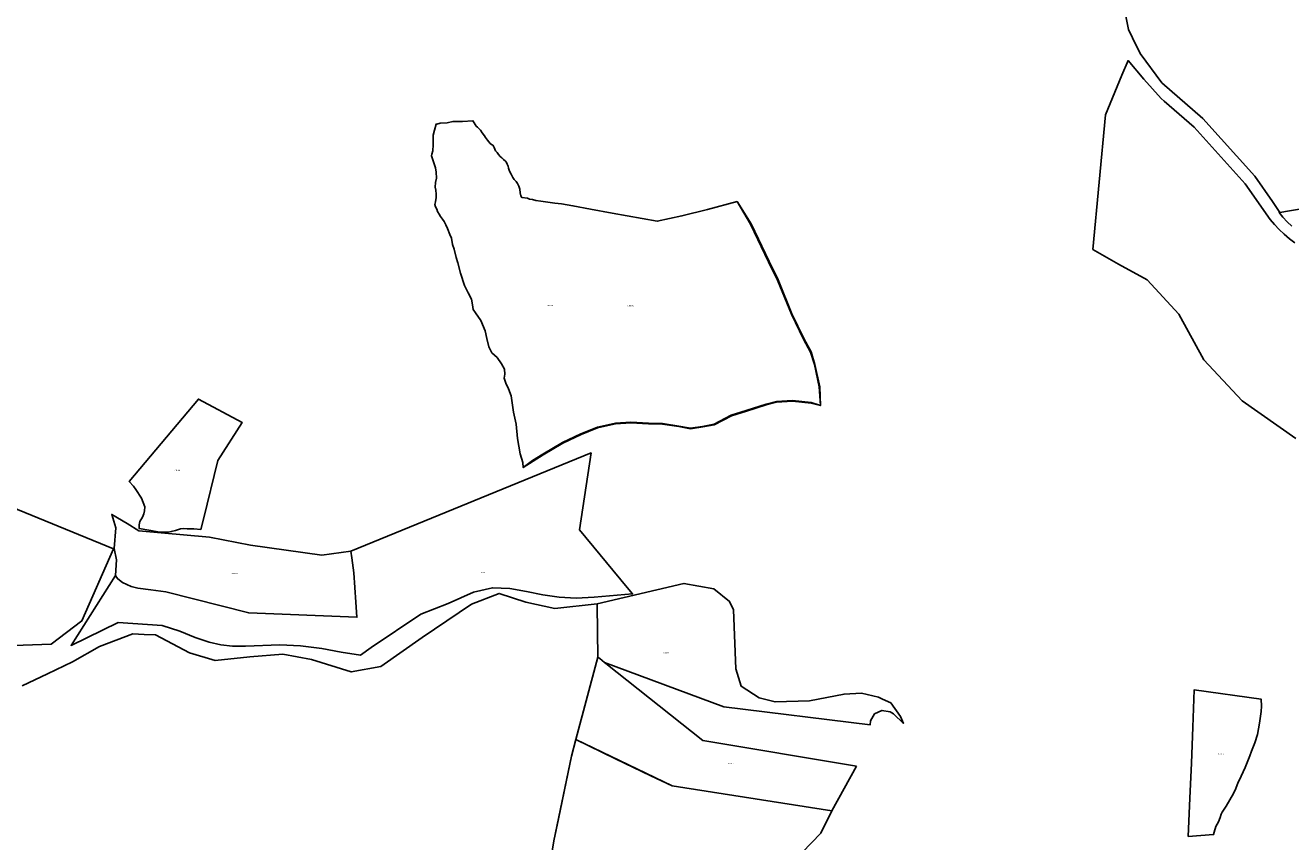
# Model space of a CAD drawing. Units: metres. Extents: x 450919 to 511411, y 9981695 to 10026879.
# Drawn here: x 469581 to 470601, y 10016155 to 10016813 of the extents above; entities that cross this region are included whole.
import ezdxf
from ezdxf.enums import TextEntityAlignment as Align

# ---------------------------------------------------------------- set-up
doc = ezdxf.new("R2010")
doc.units = ezdxf.units.M
doc.header["$MEASUREMENT"] = 0
doc.layers.add('CLAVE_LA_DELICIA', color=7, linetype='Continuous')
doc.layers.add('LOTE_LA_DELICIA', color=5, linetype='Continuous')
doc.styles.add('Arial', font='arial.ttf')

msp = doc.modelspace()

# ---------------------------------------------------------------- linework, layer by layer
at = {"layer": 'LOTE_LA_DELICIA'}
for points in [[(470944.1629, 10016879.7087), (470793.1079, 10016804.9293), (470749.9081, 10016778.4275), (470703.3791, 10016725.4735), (470679.9005, 10016704.6747), (470657.9717, 10016685.9307), (470642.8541, 10016676.3185), (470621.6973, 10016666.8043), (470600.3892, 10016663.2532), (470592.6901, 10016661.9701), (470586.6557, 10016670.7258), (470572.5495, 10016691.1935), (470530.6997, 10016737.8639), (470497.5657, 10016766.5625), (470479.9363, 10016790.3075), (470473.8177, 10016802.8735), (470470.7101, 10016809.5431), (470467.8713, 10016822.8505)], [(470605.5401, 10016479.6601), (470562.3101, 10016510.1401), (470531.3701, 10016543.3201), (470511.2901, 10016579.8901), (470485.6501, 10016607.6601), (470462.6501, 10016620.3801), (470441.8501, 10016632.1701), (470451.9501, 10016740.7201), (470465.3635, 10016772.7124), (470470.3043, 10016784.4967), (470483.0025, 10016769.4023), (470497.0379, 10016753.8457), (470499.3045, 10016751.8271), (470523.6759, 10016730.7181), (470552.5574, 10016698.5096), (470564.6779, 10016684.9929), (470584.8921, 10016656.4149), (470588.3969, 10016652.2217), (470592.1635, 10016648.2161), (470596.1761, 10016644.4223), (470600.4165, 10016640.8623), (470604.8635, 10016637.5559)], [(470602.2395, 10016651.0741), (470598.6199, 10016654.4875), (470595.2207, 10016658.0915), (470592.0565, 10016661.8645), (470592.6901, 10016661.9701), (470600.3892, 10016663.2532), (470621.6973, 10016666.8043)], [(469578.2997, 10016280.2333), (469598.6031, 10016289.9223), (469618.9067, 10016299.6113), (469640.6997, 10016311.9533), (469667.4517, 10016322.2833), (469676.6697, 10016321.8429), (469685.8877, 10016321.4023), (469699.5601, 10016314.2199), (469713.2327, 10016307.0373), (469733.9717, 10016300.7023), (469761.8977, 10016303.7323), (469788.5087, 10016305.7783), (469811.6787, 10016301.4403), (469843.6597, 10016291.6023), (469867.5107, 10016295.9643), (469900.8507, 10016319.3673), (469940.7947, 10016346.2073), (469962.9987, 10016354.7853), (469984.3717, 10016347.8593), (470007.9427, 10016342.7423), (470042.1007, 10016346.5083), (470042.1013, 10016346.4661), (470042.1167, 10016345.2257), (470042.6333, 10016303.5165), (470024.8997, 10016236.9285), (470021.3611, 10016223.6413), (470007.0107, 10016155.3473), (469994.0817, 10016075.2037)], [(469994.0817, 10016075.2037), (470007.0107, 10016155.3473), (470010.733, 10016173.0617), (470021.3611, 10016223.6413), (470024.8997, 10016236.9285), (470056.845, 10016221.5638), (470085.373, 10016207.8428), (470102.4085, 10016199.6493), (470112.6285, 10016198.0693), (470231.2585, 10016179.6693), (470222.3881, 10016161.6015), (470207.3823, 10016146.0405)]]:
    msp.add_lwpolyline(points, dxfattribs=at)
for points in [[(470154.8421, 10016670.7549), (470165.6919, 10016652.5047), (470180.3619, 10016622.1647), (470187.5119, 10016607.3647), (470198.6619, 10016579.9847), (470208.5219, 10016559.7547), (470214.0719, 10016549.3947), (470217.2219, 10016539.4047), (470221.1719, 10016521.3947), (470222.1521, 10016506.3549), (470214.7619, 10016508.8147), (470199.7119, 10016510.2947), (470186.6519, 10016509.5547), (470178.2619, 10016507.3347), (470162.2419, 10016502.4047), (470150.1519, 10016498.4547), (470136.3419, 10016491.3047), (470127.1119, 10016489.5647), (470117.2419, 10016488.0847), (470107.8719, 10016489.8147), (470094.8019, 10016491.7947), (470083.4619, 10016492.0347), (470069.1619, 10016493.0247), (470056.8319, 10016492.0347), (470042.2819, 10016488.8247), (470028.9719, 10016483.4047), (470014.1719, 10016476.4947), (469998.1519, 10016467.1247), (469990.0119, 10016461.9347), (469982.4421, 10016456.3549), (469982.0721, 10016460.2949), (469979.8521, 10016467.4449), (469977.8721, 10016479.7849), (469976.6421, 10016491.3849), (469974.6721, 10016501.0049), (469972.6921, 10016514.0849), (469970.4721, 10016519.7649), (469968.5021, 10016524.4549), (469967.0221, 10016528.3949), (469967.4621, 10016531.5949), (469967.2121, 10016535.7949), (469964.9921, 10016539.9849), (469961.2921, 10016545.1649), (469957.1021, 10016548.8649), (469954.6321, 10016553.5549), (469952.9121, 10016560.4649), (469951.6721, 10016566.6349), (469948.2221, 10016575.0249), (469943.7821, 10016581.1949), (469942.0521, 10016583.6649), (469941.5621, 10016587.6149), (469940.5721, 10016592.0549), (469938.1121, 10016597.2349), (469934.9021, 10016603.1549), (469931.6921, 10016613.0249), (469929.6021, 10016621.2949), (469928.3721, 10016625.7449), (469926.7721, 10016632.4049), (469925.2921, 10016636.2249), (469924.4221, 10016641.1649), (469923.1921, 10016644.1249), (469921.2221, 10016649.0649), (469919.9821, 10016652.1449), (469918.5121, 10016654.6149), (469917.2721, 10016656.5849), (469915.7921, 10016658.6849), (469914.5621, 10016660.6549), (469913.3321, 10016662.8749), (469912.8321, 10016664.7349), (469911.6021, 10016666.4549), (469911.2321, 10016668.4349), (469911.6021, 10016670.5249), (469912.1521, 10016674.1249), (469912.1521, 10016676.8349), (469911.9021, 10016679.9249), (469911.2821, 10016682.3949), (469911.6521, 10016686.0949), (469912.3921, 10016689.5449), (469912.2721, 10016694.4849), (469911.6521, 10016698.0649), (469909.5621, 10016704.3549), (469908.4521, 10016707.5649), (469908.5721, 10016708.9149), (469909.4321, 10016711.7549), (469909.8021, 10016716.4449), (469909.8021, 10016724.3449), (469910.7921, 10016728.2949), (469912.1521, 10016733.2249), (469912.6421, 10016733.2249), (469915.3121, 10016733.8849), (469920.9721, 10016734.2849), (469925.6821, 10016735.3649), (469928.3821, 10016735.4949), (469933.3621, 10016735.3649), (469941.8521, 10016735.9049), (469942.8721, 10016734.2349), (469944.5321, 10016731.7049), (469945.5221, 10016730.9049), (469947.9221, 10016728.3149), (469949.4021, 10016726.3449), (469951.0621, 10016723.8849), (469951.8621, 10016722.4649), (469953.4621, 10016720.2449), (469954.5621, 10016719.0149), (469955.8521, 10016717.6649), (469956.7821, 10016716.8049), (469957.8221, 10016716.1849), (469958.5021, 10016715.4449), (469958.9921, 10016714.3949), (469959.6121, 10016712.9849), (469960.1021, 10016711.8049), (469961.3421, 10016710.3349), (469962.5721, 10016708.7949), (469963.8021, 10016707.2449), (469965.1521, 10016705.9549), (469966.5721, 10016704.7249), (469968.0721, 10016703.3049), (469968.8121, 10016702.1949), (469969.4821, 10016700.9049), (469970.1621, 10016699.3649), (469970.5921, 10016697.7649), (469971.0221, 10016696.0349), (469971.8821, 10016694.2449), (469972.5621, 10016692.7749), (469973.9821, 10016690.3049), (469975.1521, 10016688.7049), (469976.6921, 10016686.9749), (469977.6721, 10016685.3149), (469978.7221, 10016683.2249), (469979.7121, 10016680.8749), (469980.0221, 10016677.8549), (469980.5721, 10016675.5149), (469981.2539, 10016674.1729), (469985.7821, 10016673.4149), (469987.5121, 10016672.8649), (469989.7921, 10016672.3649), (469992.6221, 10016671.7449), (469996.6321, 10016671.0749), (470002.3621, 10016670.2049), (470007.8521, 10016669.5949), (470013.2021, 10016669.0249), (470022.4521, 10016667.4249), (470036.7521, 10016664.5849), (470054.2521, 10016661.3749), (470090.4921, 10016654.9749), (470110.4621, 10016659.1649), (470130.9321, 10016664.3449)], [(469941.8521, 10016735.9049), (469942.8721, 10016734.2349), (469944.5321, 10016731.7049), (469945.5221, 10016730.9049), (469947.9221, 10016728.3149), (469949.4021, 10016726.3449), (469951.0621, 10016723.8849), (469951.8621, 10016722.4649), (469953.4621, 10016720.2449), (469954.5621, 10016719.0149), (469955.8521, 10016717.6649), (469956.7821, 10016716.8049), (469957.8221, 10016716.1849), (469958.5021, 10016715.4449), (469958.9921, 10016714.3949), (469959.6121, 10016712.9849), (469960.1021, 10016711.8049), (469961.3421, 10016710.3349), (469962.5721, 10016708.7949), (469963.8021, 10016707.2449), (469965.1521, 10016705.9549), (469966.5721, 10016704.7249), (469968.0721, 10016703.3049), (469968.8121, 10016702.1949), (469969.4821, 10016700.9049), (469970.1621, 10016699.3649), (469970.5921, 10016697.7649), (469971.0221, 10016696.0349), (469971.8821, 10016694.2449), (469972.5621, 10016692.7749), (469973.9821, 10016690.3049), (469975.1521, 10016688.7049), (469976.6921, 10016686.9749), (469977.6721, 10016685.3149), (469978.7221, 10016683.2249), (469979.7121, 10016680.8749), (469980.0221, 10016677.8549), (469980.5721, 10016675.5149), (469981.2539, 10016674.1729), (469985.7821, 10016673.4149), (469987.5121, 10016672.8649), (469989.7921, 10016672.3649), (469992.6221, 10016671.7449), (469996.6321, 10016671.0749), (470002.3621, 10016670.2049), (470007.8521, 10016669.5949), (470013.2021, 10016669.0249), (470022.4521, 10016667.4249), (470036.7521, 10016664.5849), (470054.2521, 10016661.3749), (470090.4921, 10016654.9749), (470110.4621, 10016659.1649), (470130.9321, 10016664.3449), (470154.8421, 10016670.7549), (470166.1329, 10016652.7421), (470180.8121, 10016622.3827), (470187.9691, 10016607.5683), (470199.1189, 10016580.1891), (470208.9673, 10016559.9827), (470214.5349, 10016549.5899), (470217.7057, 10016539.5341), (470221.6685, 10016521.4653), (470222.1521, 10016506.3549), (470214.6573, 10016508.3229), (470199.7017, 10016509.7937), (470186.7309, 10016509.0587), (470178.3995, 10016506.8543), (470162.3933, 10016501.9285), (470150.3459, 10016497.9923), (470136.5067, 10016490.8273), (470127.1955, 10016489.0719), (470117.2335, 10016487.5781), (470107.7891, 10016489.3219), (470094.7591, 10016491.2959), (470083.4395, 10016491.5353), (470069.1647, 10016492.5237), (470056.9063, 10016491.5395), (470042.4313, 10016488.3459), (470029.1723, 10016482.9467), (470014.4045, 10016476.0519), (469998.4127, 10016466.6983), (469990.2951, 10016461.5225), (469982.4421, 10016456.3549), (469982.0721, 10016460.2949), (469979.8521, 10016467.4449), (469977.8721, 10016479.7849), (469976.6421, 10016491.3849), (469974.6721, 10016501.0049), (469972.6921, 10016514.0849), (469970.4721, 10016519.7649), (469968.5021, 10016524.4549), (469967.0221, 10016528.3949), (469967.4621, 10016531.5949), (469967.2121, 10016535.7949), (469964.9921, 10016539.9849), (469961.2921, 10016545.1649), (469957.1021, 10016548.8649), (469954.6321, 10016553.5549), (469952.9121, 10016560.4649), (469951.6721, 10016566.6349), (469948.2221, 10016575.0249), (469943.7821, 10016581.1949), (469942.0521, 10016583.6649), (469941.5621, 10016587.6149), (469940.5721, 10016592.0549), (469938.1121, 10016597.2349), (469934.9021, 10016603.1549), (469931.6921, 10016613.0249), (469929.6021, 10016621.2949), (469928.3721, 10016625.7449), (469926.7721, 10016632.4049), (469925.2921, 10016636.2249), (469924.4221, 10016641.1649), (469923.1921, 10016644.1249), (469921.2221, 10016649.0649), (469919.9821, 10016652.1449), (469918.5121, 10016654.6149), (469917.2721, 10016656.5849), (469915.7921, 10016658.6849), (469914.5621, 10016660.6549), (469913.3321, 10016662.8749), (469912.8321, 10016664.7349), (469911.6021, 10016666.4549), (469911.2321, 10016668.4349), (469911.6021, 10016670.5249), (469912.1521, 10016674.1249), (469912.1521, 10016676.8349), (469911.9021, 10016679.9249), (469911.2821, 10016682.3949), (469911.6521, 10016686.0949), (469912.3921, 10016689.5449), (469912.2721, 10016694.4849), (469911.6521, 10016698.0649), (469909.5621, 10016704.3549), (469908.4521, 10016707.5649), (469908.5721, 10016708.9149), (469909.4321, 10016711.7549), (469909.8021, 10016716.4449), (469909.8021, 10016724.3449), (469910.7921, 10016728.2949), (469912.1521, 10016733.2249), (469912.6421, 10016733.2249), (469915.3121, 10016733.8849), (469920.9721, 10016734.2849), (469925.6821, 10016735.3649), (469928.3821, 10016735.4949), (469933.3621, 10016735.3649)], [(469724.5019, 10016414.8443), (469722.4415, 10016406.4109), (469716.6983, 10016406.7937), (469711.3355, 10016406.8831), (469708.4131, 10016407.1227), (469705.9773, 10016406.9841), (469701.9173, 10016405.5333), (469698.5109, 10016404.6879), (469696.1349, 10016404.3521), (469695.2539, 10016404.281), (469693.8587, 10016404.1683), (469691.1861, 10016404.1595), (469689.1301, 10016404.3049), (469682.0467, 10016405.4537), (469672.6659, 10016407.1767), (469672.6241, 10016410.1629), (469673.1009, 10016412.9137), (469675.2149, 10016416.3859), (469676.3115, 10016419.0887), (469676.9863, 10016421.5605), (469677.2565, 10016424.7897), (469674.4067, 10016431.7813), (469669.9857, 10016438.7651), (469668.0157, 10016441.4407), (469664.6251, 10016445.0827), (469720.3541, 10016511.4995), (469755.7531, 10016492.5611), (469736.0099, 10016461.9485)], [(470066.2139, 10016359.7391), (470070.5975, 10016354.4515), (470039.5963, 10016351.7183), (470024.9963, 10016351.1385), (470020.6539, 10016351.3257), (470011.3263, 10016351.7283), (469998.1463, 10016353.7283), (469984.9763, 10016356.4683), (469971.5863, 10016358.9385), (469957.4863, 10016359.4683), (469942.3663, 10016355.9283), (469921.9573, 10016346.6033), (469899.7533, 10016338.0253), (469859.8093, 10016311.1855), (469851.1963, 10016305.1393), (469835.6163, 10016307.6083), (469819.9963, 10016310.3885), (469802.8263, 10016312.6583), (469786.1063, 10016313.2783), (469758.4163, 10016312.2083), (469747.8763, 10016312.2683), (469738.5163, 10016313.2585), (469728.9463, 10016315.5085), (469717.8163, 10016319.4183), (469705.2863, 10016324.2983), (469691.0863, 10016329.0283), (469655.7763, 10016331.5085), (469617.7007, 10016312.8813), (469653.4533, 10016369.2183), (469654.3747, 10016367.8919), (469655.2963, 10016366.5655), (469659.0653, 10016363.5743), (469666.0743, 10016360.4595), (469671.5793, 10016359.0283), (469682.1259, 10016357.7108), (469694.0813, 10016356.2173), (469760.9713, 10016339.1483), (469848.2663, 10016335.6017), (469847.3873, 10016347.8612), (469845.6923, 10016371.5005), (469844.0371, 10016383.5313), (469843.2883, 10016388.9755), (470037.1967, 10016468.1631), (470027.8243, 10016406.0465)], [(469382.9259, 10016368.7155), (469442.8975, 10016379.6463), (469478.6511, 10016396.3183), (469502.0493, 10016407.1445), (469524.6551, 10016417.6041), (469557.8453, 10016429.3571), (469651.9451, 10016390.7057), (469626.4629, 10016332.6577), (469601.7053, 10016314.0017), (469548.7379, 10016312.1523), (469503.1859, 10016315.3907), (469389.5557, 10016339.4055)], [(469762.4053, 10016393.7933), (469819.8863, 10016385.7765), (469843.2883, 10016388.9755), (469844.0371, 10016383.5313), (469845.6923, 10016371.5005), (469847.3873, 10016347.8612), (469848.2663, 10016335.6017), (469760.9713, 10016339.1483), (469694.0813, 10016356.2173), (469682.1259, 10016357.7108), (469671.5793, 10016359.0283), (469666.0743, 10016360.4595), (469659.0653, 10016363.5743), (469655.2963, 10016366.5655), (469654.3747, 10016367.8919), (469653.4533, 10016369.2183), (469654.3493, 10016381.9633), (469652.3913, 10016390.9793), (469653.7463, 10016407.6163), (469650.5613, 10016418.5123), (469662.9393, 10016411.1163), (469672.3313, 10016405.1993), (469729.3513, 10016400.1365)], [(470172.5949, 10016270.7243), (470185.4813, 10016267.3711), (470213.2773, 10016268.3307), (470241.2307, 10016273.6981), (470255.3213, 10016274.3771), (470269.0405, 10016271.0933), (470272.2839, 10016269.6767), (470278.8503, 10016266.5267), (470286.6593, 10016255.5927), (470289.0359, 10016250.0507), (470281.0429, 10016257.7545), (470278.2455, 10016259.4123), (470271.7545, 10016260.5053), (470265.7885, 10016257.7237), (470262.4525, 10016252.0493), (470262.1807, 10016248.8603), (470144.2413, 10016263.4703), (470047.9907, 10016299.2545), (470044.2235, 10016302.2515), (470043.2642, 10016303.0146), (470042.6333, 10016303.5165), (470042.1167, 10016345.2257), (470042.0563, 10016346.4555), (470042.1013, 10016346.4661), (470112.0157, 10016362.8937), (470136.2289, 10016358.6349), (470148.8783, 10016348.3623), (470152.0845, 10016341.6689), (470154.0053, 10016293.9359), (470158.2123, 10016279.9823)], [(470251.1285, 10016215.5193), (470231.2585, 10016179.6693), (470112.6285, 10016198.0693), (470102.4085, 10016199.6493), (470024.8997, 10016236.9285), (470042.6333, 10016303.5165), (470043.2642, 10016303.0146), (470044.2235, 10016302.2515), (470047.9907, 10016299.2545), (470049.0323, 10016298.4256), (470127.2985, 10016236.1593)], [(470518.6937, 10016158.9241), (470520.2151, 10016189.6441), (470521.4269, 10016218.0555), (470522.5593, 10016247.0423), (470523.5749, 10016277.0153), (470577.6001, 10016269.6101), (470578.0063, 10016263.9243), (470577.7191, 10016259.6979), (470576.1777, 10016250.2817), (470574.6891, 10016241.1881), (470572.5929, 10016234.3973), (470569.8239, 10016227.7663), (470568.4687, 10016223.9343), (470566.8393, 10016219.8705), (470564.8027, 10016214.5407), (470559.8451, 10016204.1343), (470559.1083, 10016202.7689), (470557.1999, 10016197.4305), (470555.3915, 10016193.5649), (470549.3539, 10016183.4251), (470546.1763, 10016178.3659), (470545.4863, 10016176.7401), (470544.6115, 10016174.2907), (470543.2139, 10016170.7831), (470541.1491, 10016166.9349), (470539.6135, 10016162.3429), (470539.2501, 10016160.3601)]]:
    msp.add_lwpolyline(points, close=True, dxfattribs=at)

# ---------------------------------------------------------------- texts
at = {"layer": 'CLAVE_LA_DELICIA', "color": 7, "style": 'Arial'}
for s, p in [('8024901001', (470004.1258, 10016586.4726)), ('8024901002', (470068.998, 10016586.2306)), ('8015001002', (469703.3217, 10016453.666)), ('8014901002', (469749.6552, 10016370.38)), ('8014902001', (469950.7688, 10016371.2858)), ('8014801004', (470098.0324, 10016306.4232)), ('8014801002', (470150.0033, 10016217.331)), ('8014802004', (470545.2522, 10016224.7918))]:
    msp.add_text(s, height=0.635, dxfattribs=at).set_placement(p, align=Align.BOTTOM_CENTER)

doc.saveas('drawing.dxf')
